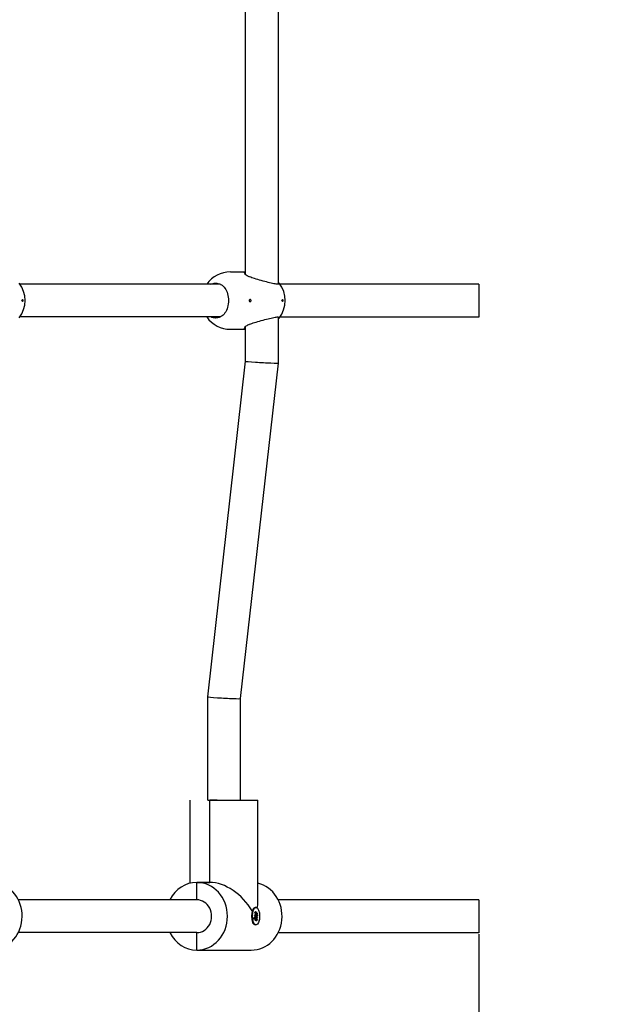
# Model space of a CAD drawing. Units: millimetres. Extents: x -1127 to 11047, y -516 to 8867.
# Drawn here: x 9367 to 9656, y 3606 to 4086 of the extents above; entities that cross this region are included whole.
import ezdxf

# ---------------------------------------------------------------- set-up
doc = ezdxf.new("R2010")
doc.units = ezdxf.units.MM
doc.layers.add('Dimensions', color=7, linetype='Continuous')
doc.layers.add('Widoczne (ISO)', color=255, linetype='Continuous')
doc.styles.get("Standard").update_dxf_attribs({"font": 'arial.ttf'})
doc.dimstyles.new('Leikkiset keinu', dxfattribs={"dimtxt": 150, "dimasz": 2.5, "dimexe": 0.06, "dimexo": 0.625, "dimtad": 0, "dimtih": 1, "dimtoh": 1, "dimdec": 0, "dimtxsty": 'Standard', "dimcen": 2.5, "dimadec": 0, "dimazin": 0, "dimtfac": 1, "dimtmove": 0, "dimatfit": 3, "dimfxl": 1, "dimarcsym": 0})

# ---------------------------------------------------------------- blocks, each defined once
blk = doc.blocks.new('*D9')
at = {"layer": 'Defpoints', "color": 0}
for p in [(483.92, 3835.57), (11047.14, 3597.46), (11047.14, -417.08)]:
    blk.add_point(p, dxfattribs=at)
at = {"layer": 'Dimensions', "color": 0, "lineweight": -2}
for p, q in [((483.92, 3834.95), (483.92, -417.14)), ((11047.14, 3596.83), (11047.14, -417.14)), ((486.42, -417.08), (5490.03, -417.08)), ((11044.64, -417.08), (6041.03, -417.08))]:
    blk.add_line(p, q, dxfattribs=at)
at = {"layer": 'Dimensions', "color": 0}
for points in [[(486.42, -416.67), (486.42, -417.5), (483.92, -417.08)], [(11044.64, -417.5), (11044.64, -416.67), (11047.14, -417.08)]]:
    blk.add_solid(points, dxfattribs=at)
at = {"layer": 'Dimensions', "color": 0, "insert": (5765.53, -417.08), "char_height": 150, "attachment_point": 5}
blk.add_mtext('10563', dxfattribs=at)
blk = doc.blocks.new('*D10')
at = {"layer": 'Defpoints', "color": 0}
for p in [(8037.04, 6109.06), (8038.06, 2088.84), (9986.06, 2088.84)]:
    blk.add_point(p, dxfattribs=at)
at = {"layer": 'Dimensions', "color": 0, "lineweight": -2}
for p, q in [((8037.67, 6109.06), (9986.12, 6109.06)), ((9986.06, 6106.56), (9986.06, 4176.15)), ((9986.06, 2091.34), (9986.06, 4021.75)), ((8038.68, 2088.84), (9986.12, 2088.84))]:
    blk.add_line(p, q, dxfattribs=at)
at = {"layer": 'Dimensions', "color": 0}
for points in [[(9986.47, 6106.56), (9985.64, 6106.56), (9986.06, 6109.06)], [(9985.64, 2091.34), (9986.47, 2091.34), (9986.06, 2088.84)]]:
    blk.add_solid(points, dxfattribs=at)
at = {"layer": 'Dimensions', "color": 0, "insert": (9986.06, 4098.95), "char_height": 150, "attachment_point": 5}
blk.add_mtext('4020', dxfattribs=at)
blk = doc.blocks.new('*D11')
at = {"layer": 'Defpoints', "color": 0}
for p in [(2355.75, 3844.57), (9590.13, 3640.72), (2355.75, 66.72)]:
    blk.add_point(p, dxfattribs=at)
at = {"layer": 'Dimensions', "color": 0, "lineweight": -2}
for p, q in [((2355.75, 3843.95), (2355.75, 66.66)), ((9590.13, 3640.1), (9590.13, 66.66)), ((2358.25, 66.72), (5749.49, 66.72)), ((9587.63, 66.72), (6196.39, 66.72))]:
    blk.add_line(p, q, dxfattribs=at)
at = {"layer": 'Dimensions', "color": 0}
for points in [[(2358.25, 67.14), (2358.25, 66.31), (2355.75, 66.72)], [(9587.63, 66.31), (9587.63, 67.14), (9590.13, 66.72)]]:
    blk.add_solid(points, dxfattribs=at)
at = {"layer": 'Dimensions', "color": 0, "insert": (5972.94, 66.72), "char_height": 150, "attachment_point": 5}
blk.add_mtext('7234', dxfattribs=at)

msp = doc.modelspace()

# ---------------------------------------------------------------- linework, layer by layer
at = {"layer": 'Widoczne (ISO)'}
for p, q in [((9492.57, 3956.76), (9492.68, 4240.76)), ((9476.57, 3961.42), (9476.67, 4236.11)), ((9469.16, 3962.77), (9476.57, 3962.77)), ((9464.19, 3956.77), (9366.68, 3956.81)), ((9590.23, 3956.72), (9493.34, 3956.76)), ((9590.23, 3956.72), (9590.23, 3940.72)), ((9464.19, 3940.77), (9366.68, 3940.81)), ((9492.56, 3918.31), (9492.56, 3940.76)), ((9590.23, 3940.72), (9493.33, 3940.76)), ((9469.15, 3934.77), (9476.56, 3934.77)), ((9476.56, 3919.21), (9476.56, 3936.11)), ((9458.14, 3755.72), (9476.56, 3919.21)), ((9474.14, 3754.82), (9492.56, 3918.31)), ((9458.12, 3705.27), (9458.14, 3755.72)), ((9474.12, 3705.27), (9474.14, 3754.82)), ((9449.6, 3664.89), (9449.62, 3705.28)), ((9459.14, 3665.27), (9459.16, 3705.27)), ((9459.14, 3665.27), (9459.16, 3705.27)), ((9462.74, 3705.27), (9459.16, 3705.27)), ((9482.6, 3655.73), (9482.62, 3705.26)), ((9459.14, 3665.27), (9452.81, 3665.27)), ((9452.81, 3656.77), (9452.81, 3665.27)), ((9452.81, 3665.27), (9452.81, 3665.27)), ((9452.81, 3665.27), (9459.14, 3665.27)), ((9452.81, 3656.77), (9452.81, 3665.27)), ((9452.81, 3656.77), (9365.89, 3656.81)), ((9590.13, 3656.72), (9492.48, 3656.76)), ((9590.13, 3656.72), (9590.13, 3640.72)), ((9480.2, 3652.23), (9480.4, 3652.48)), ((9481.67, 3652.96), (9481.22, 3652.96)), ((9481.41, 3651.11), (9481.58, 3649.89)), ((9480.68, 3648.14), (9481.2, 3648.54)), ((9481.41, 3648.03), (9480.71, 3648.09)), ((9480.75, 3649.45), (9481.31, 3649.16)), ((9481.28, 3648.93), (9480.75, 3649.45)), ((9480.89, 3647.19), (9481.32, 3647.96)), ((9481.01, 3650.61), (9481.34, 3649.59)), ((9481.7, 3649.68), (9481.32, 3649.64)), ((9481.95, 3649.5), (9481.36, 3649.44)), ((9481.38, 3646.57), (9481.51, 3647.89)), ((9481.6, 3647.83), (9481.38, 3646.57)), ((9481.65, 3647.84), (9481.5, 3647.86)), ((9481.75, 3649.7), (9481.96, 3650.96)), ((9481.93, 3646.42), (9481.77, 3647.64)), ((9481.96, 3650.96), (9481.84, 3649.63)), ((9482.6, 3648.08), (9481.95, 3648.44)), ((9482.34, 3646.91), (9482.01, 3647.94)), ((9482.45, 3650.34), (9482.02, 3649.56)), ((9482.6, 3648.08), (9482.04, 3648.37)), ((9482.07, 3648.59), (9482.6, 3648.08)), ((9482.66, 3649.39), (9482.15, 3648.99)), ((9480.03, 3645.49), (9480.39, 3645.05)), ((9481.67, 3644.56), (9481.22, 3644.56)), ((9452.8, 3640.77), (9365.88, 3640.81)), ((9452.8, 3632.27), (9452.8, 3640.77)), ((9452.8, 3632.27), (9452.8, 3640.77)), ((9590.13, 3640.72), (9492.47, 3640.76)), ((9452.8, 3632.27), (9452.8, 3632.27)), ((9452.8, 3632.27), (9479.38, 3632.26))]:
    msp.add_line(p, q, dxfattribs=at)
for centre, start, end in [((9469.15, 3948.77), 89.9787, 145.1288), ((9355.19, 3948.81), 322.6006, 37.3568), ((9481.85, 3948.76), 322.6006, 37.3568), ((9469.15, 3948.77), 214.8286, 269.9787)]:
    msp.add_arc(centre, 14, start, end, dxfattribs=at)
for centre, major_axis, ratio in [((9367.88, 3948.81), (0, 0.5), 0.421958), ((9494.53, 3948.76), (0, 0.5), 0.421958), ((9481.67, 3648.76), (0, -4.2), 0.421969)]:
    msp.add_ellipse(centre, major_axis=major_axis, ratio=ratio, dxfattribs=at)
for centre, major_axis, ratio, start_param, end_param in [((9484.56, 3918.76), (8, -0.45), 0.024112, 3.142942, 4.305567), ((9484.56, 3918.76), (-8, 0.45), 0.024112, 1.163974, 3.142942), ((9466.14, 3755.27), (-8, 0.45), 0.024112, 6.281836, 7.44716), ((9466.14, 3755.27), (8, -0.45), 0.024112, 4.305567, 6.281836), ((9466.12, 3705.27), (-8, 0), 0.00001, 6.282974, 6.797968), ((9466.12, 3705.27), (16.5, -0.01), 0.00001, 4.276773, 6.283185), ((9466.12, 3705.27), (8, 0), 0.00001, 4.27671, 6.283078), ((9352.8, 3648.81), (0.01, 16.5), 0.90661, 3.141592, 6.067055), ((9452.81, 3648.77), (0.01, 16.5), 0.90661, 6.283184, 7.347792), ((9452.81, 3648.77), (0.01, 16.5), 0.90661, 3.141592, 6.283184), ((9466.1, 3648.77), (-13.91, 13.92), 0.637574, 4.308417, 5.715594), ((9479.39, 3648.76), (0.01, 16.5), 0.90661, 3.141593, 6.067054), ((9452.81, 3648.77), (0, -8), 0.90661, 6.283184, 9.424777), ((9481.22, 3648.76), (0, -4.2), 0.421969, 3.141593, 6.283185), ((9466.1, 3648.77), (-13.92, -13.91), 0.637574, 2.379474, 2.574002), ((9481.49, 3649.37), (0.474, 0.262), 0.199155, 3.697165, 4.209839), ((9481.16, 3648.83), (0, -0.304), 0.421969, 0.315856, 1.932616), ((9481.23, 3649.41), (0, 0.304), 0.421969, 3.744357, 5.361116), ((9481.4, 3647.72), (0, 0.304), 0.421969, 5.315153, 6.931913), ((9481.89, 3647.56), (-0.546, 0.109), 0.464649, 5.357389, 5.596503), ((9481.7, 3649.99), (0, -0.304), 0.421969, 5.028245, 6.645005), ((9481.65, 3647.54), (0, 0.304), 0.421969, 5.028245, 6.645005), ((9482.19, 3649.81), (0.552, -0.063), 0.486046, 3.817673, 4.088954), ((9481.94, 3649.8), (0, -0.304), 0.421969, 5.315153, 6.931913), ((9482.44, 3648.66), (-0.49, -0.247), 0.259248, 5.43485, 6.105424), ((9482.37, 3648.16), (0.428, -0.279), 0.024586, 3.155894, 3.826468), ((9482.11, 3648.12), (0, -0.304), 0.421969, 3.744357, 5.361116), ((9482.19, 3648.7), (0, 0.304), 0.421969, 0.315856, 1.932616), ((9452.81, 3648.77), (-0.01, -16.5), 0.90661, 5.218579, 6.283184)]:
    msp.add_ellipse(centre, major_axis=major_axis, ratio=ratio, start_param=start_param, end_param=end_param, dxfattribs=at)
for points, knots in [([(9478.5, 3960.29), (9478.42, 3960.31), (9478.35, 3960.34), (9477.52, 3960.66), (9476.95, 3961.06), (9476.23, 3961.76), (9476.04, 3962.12), (9476.11, 3962.57), (9476.28, 3962.69), (9476.57, 3962.74)], [0.3007486, 0.3007486, 0.3007486, 0.3007486, 0.3317578, 0.3317578, 0.6635156, 0.6635156, 0.9930043, 0.9930043, 1.2460188, 1.2460188, 1.2460188, 1.2460188]), ([(9492.57, 3957.62), (9492.57, 3957.62), (9492.58, 3957.61), (9492.93, 3957.36), (9493.11, 3957.14), (9493.01, 3956.82), (9492.73, 3956.74), (9491.83, 3956.74), (9491.15, 3956.83), (9489.51, 3957.14), (9488.53, 3957.37), (9486.54, 3957.87), (9485.38, 3958.19), (9483.09, 3958.84), (9481.96, 3959.17), (9480.1, 3959.75), (9479.23, 3960.03), (9478.5, 3960.29)], [1.969713, 1.969713, 1.969713, 1.969713, 1.973543, 1.973543, 2.293665, 2.293665, 2.613788, 2.613788, 2.933911, 2.933911, 3.254034, 3.254034, 3.589904, 3.589904, 3.925773, 3.925773, 4.230177, 4.230177, 4.230177, 4.230177]), ([(9459.67, 3956.77), (9460.4, 3957.11), (9461.18, 3957.27), (9462.69, 3957.27), (9463.51, 3957.09), (9464.3, 3956.72)], [3.6329855, 3.6329855, 3.6329855, 3.6329855, 3.9257729, 3.9257729, 4.2301772, 4.2301772, 4.2301772, 4.2301772]), ([(9464.3, 3956.72), (9464.37, 3956.69), (9464.45, 3956.65), (9465.35, 3956.17), (9466.03, 3955.52), (9467.07, 3954.04), (9467.51, 3953.11), (9468.09, 3951.02), (9468.23, 3949.87), (9468.23, 3947.67), (9468.09, 3946.52), (9467.5, 3944.43), (9467.07, 3943.49), (9466.02, 3942.02), (9465.34, 3941.37), (9464.45, 3940.89), (9464.37, 3940.85), (9464.29, 3940.82)], [0.300749, 0.300749, 0.300749, 0.300749, 0.331758, 0.331758, 0.663516, 0.663516, 0.993004, 0.993004, 1.322493, 1.322493, 1.651982, 1.651982, 1.98147, 1.98147, 2.313228, 2.313228, 2.344237, 2.344237, 2.344237, 2.344237]), ([(9478.3, 3948.76), (9478.3, 3948.83), (9478.31, 3948.89), (9478.36, 3949.02), (9478.4, 3949.07), (9478.49, 3949.16), (9478.55, 3949.2), (9478.67, 3949.25), (9478.74, 3949.26), (9478.86, 3949.26), (9478.93, 3949.25), (9479.05, 3949.2), (9479.11, 3949.16), (9479.2, 3949.07), (9479.24, 3949.02), (9479.29, 3948.89), (9479.3, 3948.83), (9479.3, 3948.7), (9479.29, 3948.63), (9479.24, 3948.51), (9479.2, 3948.46), (9479.11, 3948.37), (9479.05, 3948.33), (9478.93, 3948.28), (9478.86, 3948.26), (9478.74, 3948.26), (9478.67, 3948.28), (9478.55, 3948.33), (9478.49, 3948.37), (9478.4, 3948.46), (9478.36, 3948.51), (9478.31, 3948.64), (9478.3, 3948.7), (9478.3, 3948.76)], [0, 0, 0, 0, 0.0188112, 0.0188112, 0.0376225, 0.0376225, 0.0569268, 0.0569268, 0.0762311, 0.0762311, 0.0955409, 0.0955409, 0.1148508, 0.1148508, 0.1336626, 0.1336626, 0.1524744, 0.1524744, 0.1712862, 0.1712862, 0.190098, 0.190098, 0.2094079, 0.2094079, 0.2287177, 0.2287177, 0.248022, 0.248022, 0.2673263, 0.2673263, 0.2861375, 0.2861375, 0.3049488, 0.3049488, 0.3049488, 0.3049488]), ([(9464.29, 3940.82), (9463.51, 3940.45), (9462.68, 3940.27), (9461.17, 3940.27), (9460.39, 3940.44), (9459.66, 3940.77)], [0.9973997, 0.9973997, 0.9973997, 0.9973997, 1.3018039, 1.3018039, 1.5945896, 1.5945896, 1.5945896, 1.5945896]), ([(9478.49, 3937.24), (9479.22, 3937.5), (9480.09, 3937.78), (9481.95, 3938.35), (9483.09, 3938.69), (9485.38, 3939.34), (9486.53, 3939.65), (9488.52, 3940.16), (9489.5, 3940.38), (9491.15, 3940.69), (9491.82, 3940.78), (9492.72, 3940.77), (9493, 3940.69), (9493.11, 3940.38), (9492.92, 3940.15), (9492.57, 3939.91), (9492.57, 3939.9), (9492.56, 3939.9)], [0.9974, 0.9974, 0.9974, 0.9974, 1.301804, 1.301804, 1.637673, 1.637673, 1.973543, 1.973543, 2.293665, 2.293665, 2.613788, 2.613788, 2.933911, 2.933911, 3.254034, 3.254034, 3.257864, 3.257864, 3.257864, 3.257864]), ([(9476.56, 3934.79), (9476.27, 3934.84), (9476.1, 3934.96), (9476.03, 3935.41), (9476.22, 3935.77), (9476.94, 3936.47), (9477.51, 3936.87), (9478.34, 3937.19), (9478.41, 3937.22), (9478.49, 3937.24)], [4.0439534, 4.0439534, 4.0439534, 4.0439534, 4.2969679, 4.2969679, 4.6264566, 4.6264566, 4.9582144, 4.9582144, 4.9892236, 4.9892236, 4.9892236, 4.9892236]), ([(9481.41, 3651.11), (9481.41, 3651.09), (9481.41, 3651.06), (9481.4, 3651.01), (9481.39, 3650.99), (9481.36, 3650.96), (9481.35, 3650.94), (9481.33, 3650.94)], [0.03063035, 0.03063035, 0.03063035, 0.03063035, 0.03826174, 0.03826174, 0.04588225, 0.04588225, 0.05133365, 0.05133365, 0.05133365, 0.05133365]), ([(9480.9, 3647.26), (9480.88, 3647.31), (9480.86, 3647.36), (9480.83, 3647.47), (9480.81, 3647.53), (9480.79, 3647.65), (9480.77, 3647.71), (9480.75, 3647.84), (9480.74, 3647.9), (9480.72, 3648.03), (9480.71, 3648.09), (9480.7, 3648.16)], [1.3466243, 1.3466243, 1.3466243, 1.3466243, 1.4362775, 1.4362775, 1.5259307, 1.5259307, 1.6155839, 1.6155839, 1.7052371, 1.7052371, 1.7898148, 1.7898148, 1.7898148, 1.7898148]), ([(9480.9, 3647.26), (9480.9, 3647.25), (9480.9, 3647.25), (9480.9, 3647.22), (9480.9, 3647.21), (9480.89, 3647.19)], [0.08101567, 0.08101567, 0.08101567, 0.08101567, 0.08407677, 0.08407677, 0.09170817, 0.09170817, 0.09170817, 0.09170817]), ([(9481.03, 3650.56), (9481.04, 3650.59), (9481.06, 3650.61), (9481.09, 3650.68), (9481.12, 3650.71), (9481.16, 3650.77), (9481.18, 3650.8), (9481.23, 3650.85), (9481.25, 3650.87), (9481.29, 3650.91), (9481.31, 3650.92), (9481.33, 3650.94)], [2.9460645, 2.9460645, 2.9460645, 2.9460645, 3.0068705, 3.0068705, 3.0963187, 3.0963187, 3.185767, 3.185767, 3.2752152, 3.2752152, 3.3646634, 3.3646634, 3.3646634, 3.3646634]), ([(9481.95, 3648.44), (9481.92, 3648.44), (9481.89, 3648.44), (9481.64, 3648.46), (9481.38, 3648.47), (9481.15, 3648.48), (9481.14, 3648.48), (9481.13, 3648.48)], [-4.80901198, -4.80901198, -4.80901198, -4.80901198, -4.80034715, -4.80034715, -4.73238257, -4.73238257, -4.72873091, -4.72873091, -4.72873091, -4.72873091]), ([(9482.18, 3647.06), (9482.2, 3647.05), (9482.22, 3647.04), (9482.26, 3647.01), (9482.29, 3646.99), (9482.32, 3646.96), (9482.33, 3646.93), (9482.34, 3646.91)], [0.0702127, 0.0702127, 0.0702127, 0.0702127, 0.07645626, 0.07645626, 0.08407677, 0.08407677, 0.09170817, 0.09170817, 0.09170817, 0.09170817]), ([(9482.66, 3649.39), (9482.65, 3649.38), (9482.64, 3649.37), (9482.6, 3649.36), (9482.57, 3649.35), (9482.53, 3649.34), (9482.51, 3649.34), (9482.48, 3649.34)], [0.03063035, 0.03063035, 0.03063035, 0.03063035, 0.03826174, 0.03826174, 0.04588225, 0.04588225, 0.05212581, 0.05212581, 0.05212581, 0.05212581])]:
    msp.add_open_spline(points, degree=3, knots=knots, dxfattribs=at)
for points, weights in [([(9481.35, 3649.27), (9481.84, 3649.3), (9482.48, 3649.34)], [1.01310886952, 1.01595893921, 1.00271496963]), ([(9482.18, 3647.06), (9482, 3647.11), (9481.83, 3647.17)], [1.00271496963, 1.00663440414, 1.00914430473])]:
    msp.add_rational_spline(points, weights, degree=2, dxfattribs=at)

# ---------------------------------------------------------------- dimensions: what is measured, and where the dimension line sits
at = {"layer": 'Dimensions'}
dim = msp.add_linear_dim(base=(9986.06, 2088.84), p1=(8037.04, 6109.06), p2=(8038.06, 2088.84), angle=90, dimstyle='Leikkiset keinu', override={"dimlfac": 1}, dxfattribs=at)
dim.commit()
dim.dimension.update_dxf_attribs({"geometry": '*D10', "text_midpoint": (9986.06, 4098.95)})
for base, p1, p2, picture, middle in [((2355.75, 66.72), (9590.13, 3640.72), (2355.75, 3844.57), '*D11', (5972.94, 66.72)), ((11047.14, -417.08), (483.92, 3835.57), (11047.14, 3597.46), '*D9', (5765.53, -417.08))]:
    dim = msp.add_linear_dim(base=base, p1=p1, p2=p2, dimstyle='Leikkiset keinu', override={"dimlfac": 1}, dxfattribs=at)
    dim.commit()
    dim.dimension.update_dxf_attribs({"geometry": picture, "text_midpoint": middle})

doc.saveas('drawing.dxf')
